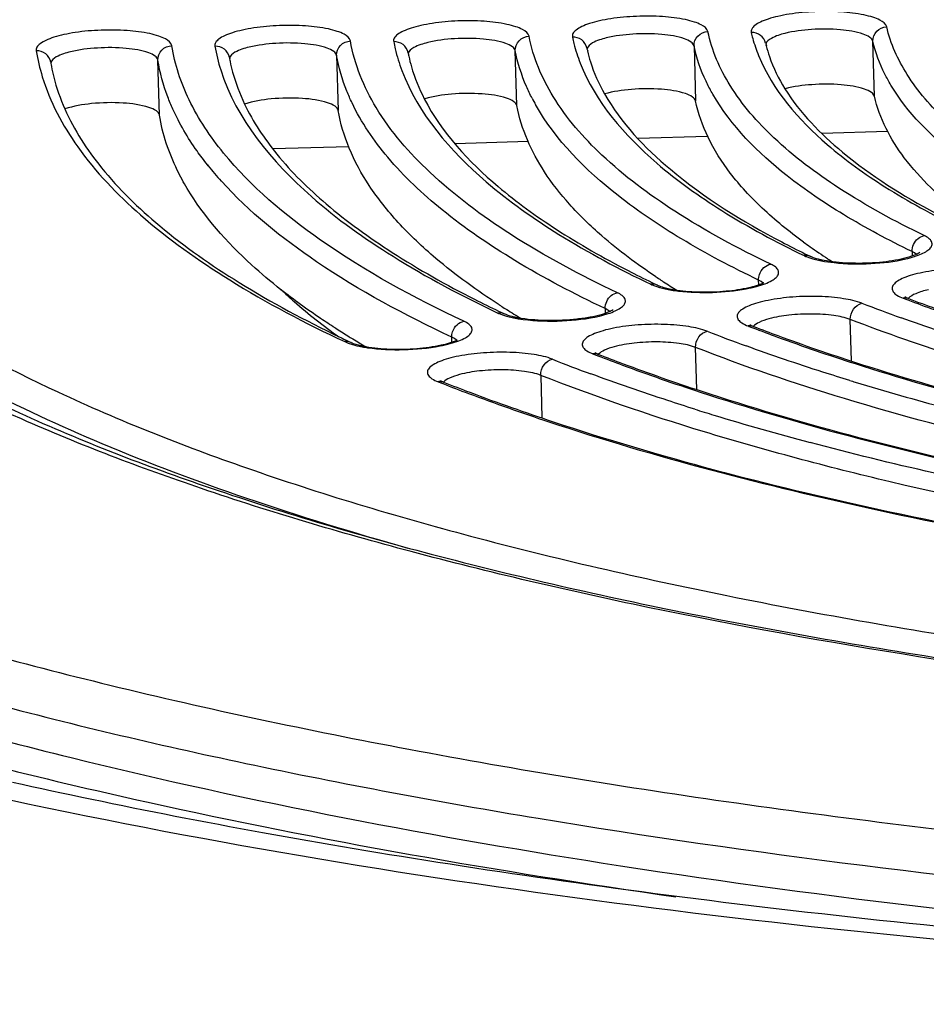
# Model space of a CAD drawing. Units: millimetres. Extents: x 72 to 14364, y -1404 to 2603.
# Drawn here: x 11168 to 11181, y 1216 to 1230 of the extents above; entities that cross this region are included whole.
import ezdxf

# ---------------------------------------------------------------- set-up
doc = ezdxf.new("R2010")
doc.units = ezdxf.units.MM
doc.header["$MEASUREMENT"] = 0

msp = doc.modelspace()

# ---------------------------------------------------------------- linework, layer by layer
for p, q in [((11177.687, 1229.134), (11177.709, 1228.364)), ((11178.694, 1229.149), (11178.698, 1229.134)), ((11178.696, 1229.149), (11178.701, 1229.134)), ((11180.212, 1228.43), (11180.19, 1229.2)), ((11171.182, 1228.972), (11171.186, 1228.953)), ((11171.182, 1228.972), (11171.185, 1228.953)), ((11172.682, 1229.003), (11172.704, 1228.232)), ((11173.684, 1229.038), (11173.689, 1229.018)), ((11173.684, 1229.038), (11173.687, 1229.018)), ((11175.206, 1228.298), (11175.184, 1229.068)), ((11176.19, 1229.083), (11176.195, 1229.063)), ((11176.192, 1229.083), (11176.199, 1229.063)), ((11168.68, 1228.905), (11168.684, 1228.888)), ((11168.68, 1228.905), (11168.683, 1228.888)), ((11170.202, 1228.167), (11170.181, 1228.937)), ((11177.95, 1228.458), (11177.94, 1228.476)), ((11177.95, 1228.458), (11177.942, 1228.476)), ((11176.901, 1227.842), (11177.877, 1227.87)), ((11179.474, 1227.915), (11180.397, 1227.941)), ((11171.79, 1227.698), (11172.855, 1227.728)), ((11174.343, 1227.77), (11175.365, 1227.799)), ((11170.886, 1227.457), (11170.874, 1227.471)), ((11170.891, 1227.458), (11170.88, 1227.472)), ((11180.739, 1226.257), (11180.741, 1226.193)), ((11180.775, 1226.237), (11180.739, 1226.257)), ((11180.8, 1226.216), (11180.775, 1226.237)), ((11179.629, 1226.112), (11179.481, 1226.137)), ((11179.513, 1226.119), (11179.647, 1226.101)), ((11178.593, 1225.792), (11178.591, 1225.857)), ((11178.627, 1225.837), (11178.591, 1225.857)), ((11178.654, 1225.816), (11178.627, 1225.837)), ((11177.286, 1225.748), (11177.343, 1225.735)), ((11177.343, 1225.735), (11177.45, 1225.716)), ((11180.614, 1225.605), (11180.627, 1225.6)), ((11180.614, 1225.605), (11180.627, 1225.6)), ((11180.637, 1225.626), (11180.666, 1225.61)), ((11180.666, 1225.61), (11180.691, 1225.599)), ((11176.443, 1225.458), (11176.445, 1225.391)), ((11176.48, 1225.438), (11176.443, 1225.458)), ((11176.507, 1225.416), (11176.48, 1225.438)), ((11179.891, 1224.727), (11179.875, 1225.306)), ((11178.443, 1225.215), (11178.458, 1225.209)), ((11178.443, 1225.215), (11178.458, 1225.209)), ((11178.468, 1225.235), (11178.496, 1225.219)), ((11178.496, 1225.219), (11178.52, 1225.209)), ((11172.796, 1224.996), (11172.844, 1224.975)), ((11174.298, 1224.99), (11174.296, 1225.058)), ((11174.333, 1225.038), (11174.296, 1225.058)), ((11174.362, 1225.015), (11174.333, 1225.038)), ((11176.272, 1224.825), (11176.29, 1224.818)), ((11176.272, 1224.825), (11176.289, 1224.818)), ((11176.3, 1224.844), (11176.326, 1224.829)), ((11176.326, 1224.829), (11176.351, 1224.818)), ((11177.725, 1224.325), (11177.708, 1224.915)), ((11174.103, 1224.435), (11174.174, 1224.408)), ((11174.103, 1224.435), (11174.172, 1224.408)), ((11174.181, 1224.428), (11174.139, 1224.448)), ((11175.542, 1224.524), (11175.558, 1223.929))]:
    msp.add_line(p, q)
for points in [[(11179.474, 1216.986), (11179.274, 1217.009), (11179.075, 1217.032), (11178.877, 1217.055), (11178.68, 1217.078), (11178.485, 1217.102), (11178.29, 1217.125), (11178.097, 1217.149), (11177.904, 1217.173), (11177.713, 1217.197), (11177.522, 1217.221), (11177.333, 1217.245), (11177.145, 1217.27), (11176.958, 1217.295), (11176.771, 1217.319), (11176.586, 1217.344), (11176.402, 1217.369), (11176.219, 1217.395), (11176.037, 1217.42), (11175.856, 1217.446), (11175.676, 1217.471), (11175.497, 1217.497), (11175.319, 1217.523), (11175.142, 1217.549), (11174.966, 1217.575), (11174.791, 1217.601), (11174.617, 1217.628), (11174.443, 1217.654), (11174.271, 1217.681), (11174.1, 1217.708), (11173.93, 1217.735), (11173.761, 1217.762), (11173.593, 1217.789), (11173.425, 1217.816), (11173.259, 1217.843), (11173.094, 1217.871), (11172.929, 1217.898), (11172.766, 1217.926), (11172.603, 1217.954), (11172.442, 1217.981), (11172.281, 1218.009), (11172.121, 1218.038), (11171.962, 1218.066), (11171.804, 1218.094), (11171.647, 1218.122), (11171.491, 1218.151), (11171.336, 1218.179), (11171.182, 1218.208), (11171.028, 1218.237), (11170.876, 1218.265), (11170.724, 1218.294), (11170.574, 1218.323), (11170.424, 1218.352), (11170.275, 1218.381), (11170.127, 1218.411), (11169.98, 1218.44), (11169.833, 1218.469), (11169.688, 1218.499), (11169.543, 1218.528), (11169.399, 1218.558), (11169.257, 1218.587), (11169.115, 1218.617), (11168.973, 1218.647), (11168.833, 1218.677), (11168.694, 1218.707), (11168.555, 1218.737), (11168.417, 1218.767), (11168.28, 1218.797), (11168.144, 1218.827)], [(11181.113, 1216.811), (11180.904, 1216.832), (11180.697, 1216.854), (11180.49, 1216.876), (11180.285, 1216.897), (11180.08, 1216.919), (11179.877, 1216.942), (11179.675, 1216.964), (11179.474, 1216.986)]]:
    msp.add_lwpolyline(points)
for centre, radius, start, end in [((11173.511, 1229.576), 2.571, 189.9921, 197.6211), ((11178.09, 1229.501), 1.945, 191.7391, 192.3941), ((11180.426, 1229.571), 1.782, 192.8995, 193.6926), ((11171.186, 1229.508), 2.744, 189.2777, 197.0561), ((11175.77, 1229.435), 2.124, 191.3126, 192.0365), ((11171.112, 1229.3), 2.464, 189.6203, 190.5916), ((11173.442, 1229.368), 2.294, 190.4029, 191.2882), ((11177.987, 1229.736), 2.893, 207.4817, 209.4648), ((11174.722, 1230.541), 4.923, 218.791, 222.0956), ((11185.084, 1238.141), 13.271, 242.3012, 243.8714), ((11183.522, 1232.3), 7.311, 233.9483, 234.8363), ((11185.564, 1239.107), 14.35, 243.8506, 244.2129), ((11183.956, 1232.923), 8.07, 234.8663, 236.9742), ((11179.796, 1227.823), 1.728, 257.6819, 260.5624), ((11184.272, 1233.407), 8.649, 236.9649, 237.5164), ((11183.566, 1239.194), 14.853, 242.7454, 244.1733), ((11184.048, 1240.18), 15.951, 244.1559, 244.4792), ((11182.195, 1233.48), 9.101, 236.3614, 236.891), ((11182.314, 1233.663), 9.32, 236.89, 237.15), ((11182.568, 1234.059), 9.79, 237.1586, 238.4547), ((11177.653, 1227.441), 1.746, 257.8059, 260.6667), ((11177.731, 1227.914), 2.226, 260.6508, 263.2778), ((11182.051, 1240.26), 16.448, 243.1235, 244.4271), ((11188.412, 1247.186), 23.216, 248.8547, 250.2998), ((11180.643, 1225.46), 0.147, 92.7955, 101.3849), ((11188.374, 1245.863), 21.694, 249.0771, 249.2328), ((11182.536, 1241.263), 17.563, 244.4125, 244.702), ((11180.557, 1234.23), 10.361, 237.3058, 237.5302), ((11180.676, 1234.417), 10.583, 237.531, 237.9758), ((11180.986, 1234.916), 11.17, 237.9829, 239.2116), ((11175.509, 1227.055), 1.761, 257.9109, 260.7553), ((11175.529, 1226.94), 1.639, 258.2103, 260.9873), ((11175.576, 1227.453), 2.165, 260.7152, 262.5018), ((11178.883, 1234.931), 11.56, 237.4442, 238.4818), ((11186.863, 1248.171), 24.723, 248.672, 250.0212), ((11178.472, 1225.07), 0.148, 92.7201, 101.2865), ((11186.809, 1246.819), 23.168, 248.8715, 249.0125), ((11180.853, 1241.99), 18.78, 244.3364, 244.6277), ((11172.823, 1224.836), 0.162, 92.8307, 99.6982), ((11181.02, 1242.343), 19.17, 244.6276, 244.8913), ((11179.167, 1235.393), 12.103, 238.4769, 238.8695), ((11179.45, 1235.863), 12.651, 238.8737, 239.8293), ((11173.366, 1226.668), 1.774, 257.9997, 260.8302), ((11173.37, 1226.475), 1.574, 258.4879, 259.8812), ((11173.42, 1226.989), 2.1, 260.7745, 261.7146), ((11176.301, 1224.679), 0.149, 92.6564, 101.2036), ((11185.302, 1249.131), 26.203, 248.514, 249.7751), ((11185.262, 1247.825), 24.694, 248.6945, 248.8242), ((11174.131, 1224.288), 0.149, 92.602, 101.1328), ((11189.723, 1256.654), 33.676, 252.9857, 253.1182), ((11190.89, 1260.609), 37.8, 253.1658, 255.171), ((11188.349, 1258.057), 35.636, 252.6062, 253.0594), ((11189.734, 1262.712), 40.492, 253.1044, 255.084)]:
    msp.add_arc(centre, radius, start, end)
for points, knots in [([(11204.256, 1243.674), (11201.022, 1243.582), (11194.671, 1243.238), (11185.468, 1242.242), (11176.991, 1240.809), (11170.557, 1239.244), (11166.034, 1237.779), (11163.143, 1236.652), (11160.639, 1235.462), (11158.54, 1234.213), (11156.858, 1232.907), (11155.609, 1231.534), (11154.82, 1230.075), (11154.65, 1229.034), (11154.664, 1228.539)], [0, 0, 0, 0, 0.178971, 0.351574, 0.511778, 0.654209, 0.717384, 0.774636, 0.825718, 0.870581, 0.909463, 0.943072, 0.972595, 1, 1, 1, 1]), ([(11204.256, 1243.655), (11200.261, 1243.543), (11192.495, 1243.074), (11183.046, 1241.865), (11176.04, 1240.523), (11171.354, 1239.397), (11167.16, 1238.142), (11163.519, 1236.777), (11160.48, 1235.321), (11158.083, 1233.795), (11156.562, 1232.404), (11155.75, 1231.259), (11155.356, 1230.437), (11155.149, 1229.608), (11155.135, 1228.779), (11155.315, 1227.957), (11155.684, 1227.152), (11156.236, 1226.364), (11157.266, 1225.284), (11158.227, 1224.595), (11158.925, 1224.163)], [0, 0, 0, 0, 0.20032, 0.389605, 0.476886, 0.557701, 0.631054, 0.696137, 0.752388, 0.79961, 0.838189, 0.854672, 0.869668, 0.883634, 0.897155, 0.910876, 0.925414, 0.94128, 0.958852, 1, 1, 1, 1]), ([(11162.74, 1229.249), (11162.729, 1229.621), (11162.862, 1230.416), (11163.481, 1231.548), (11164.487, 1232.644), (11165.866, 1233.71), (11167.608, 1234.742), (11169.701, 1235.733), (11172.125, 1236.675), (11175.929, 1237.904), (11181.345, 1239.218), (11188.485, 1240.423), (11196.239, 1241.26), (11204.312, 1241.698), (11212.397, 1241.717), (11220.186, 1241.318), (11227.382, 1240.519), (11232.864, 1239.512), (11236.73, 1238.5), (11239.204, 1237.696), (11241.349, 1236.825), (11243.147, 1235.892), (11244.584, 1234.907), (11245.65, 1233.869), (11246.333, 1232.774), (11246.51, 1231.987), (11246.52, 1231.615)], [0, 0, 0, 0, 0.012331, 0.026071, 0.042215, 0.061322, 0.083636, 0.109213, 0.137985, 0.169798, 0.241631, 0.322493, 0.409638, 0.5, 0.590362, 0.677507, 0.758369, 0.830202, 0.862015, 0.890787, 0.916364, 0.938678, 0.957785, 0.973929, 0.987669, 1, 1, 1, 1]), ([(11224.834, 1240.451), (11221.548, 1240.865), (11214.713, 1241.401), (11204.325, 1241.463), (11195.567, 1240.917), (11188.765, 1240.111), (11184.002, 1239.351), (11179.589, 1238.441), (11175.599, 1237.397), (11172.097, 1236.236), (11169.134, 1234.976), (11166.754, 1233.634), (11165.198, 1232.39), (11164.323, 1231.341), (11163.871, 1230.573), (11163.6, 1229.784), (11163.547, 1229.245), (11163.555, 1228.983)], [0, 0, 0, 0, 0.152677, 0.315615, 0.478559, 0.556818, 0.631285, 0.700832, 0.764451, 0.821304, 0.870779, 0.912599, 0.947025, 0.96183, 0.975325, 0.987885, 1, 1, 1, 1]), ([(11224.756, 1240.447), (11221.482, 1240.858), (11214.671, 1241.391), (11204.32, 1241.451), (11195.593, 1240.907), (11188.816, 1240.105), (11184.071, 1239.349), (11179.676, 1238.444), (11175.704, 1237.406), (11172.222, 1236.254), (11169.286, 1235.008), (11167.235, 1233.857), (11165.931, 1232.885), (11165.167, 1232.182), (11164.569, 1231.468), (11164.141, 1230.745), (11163.888, 1230.014), (11163.84, 1229.519), (11163.847, 1229.28)], [0, 0, 0, 0, 0.153414, 0.317151, 0.480888, 0.559522, 0.634337, 0.704188, 0.768052, 0.825057, 0.874542, 0.916146, 0.93402, 0.950026, 0.964316, 0.97714, 0.988869, 1, 1, 1, 1]), ([(11177.881, 1229.335), (11177.872, 1229.378), (11177.796, 1229.43), (11177.686, 1229.473), (11177.504, 1229.52), (11177.233, 1229.551), (11176.882, 1229.554), (11176.586, 1229.528), (11176.368, 1229.488), (11176.232, 1229.451), (11176.122, 1229.41), (11176.042, 1229.365), (11175.99, 1229.315), (11175.981, 1229.274), (11175.985, 1229.257)], [0, 0, 0, 0, 0.064223, 0.115378, 0.179015, 0.336278, 0.515592, 0.691778, 0.770904, 0.840369, 0.898083, 0.94288, 0.975306, 1, 1, 1, 1]), ([(11180.384, 1229.401), (11180.374, 1229.444), (11180.297, 1229.496), (11180.186, 1229.539), (11180.003, 1229.585), (11179.731, 1229.616), (11179.381, 1229.619), (11179.085, 1229.592), (11178.868, 1229.551), (11178.732, 1229.515), (11178.623, 1229.474), (11178.543, 1229.428), (11178.492, 1229.379), (11178.485, 1229.337), (11178.488, 1229.321)], [0, 0, 0, 0, 0.064846, 0.116369, 0.180339, 0.338071, 0.517515, 0.693464, 0.772347, 0.841499, 0.898854, 0.943278, 0.97539, 1, 1, 1, 1]), ([(11172.877, 1229.203), (11172.869, 1229.246), (11172.794, 1229.299), (11172.686, 1229.342), (11172.505, 1229.389), (11172.235, 1229.421), (11171.885, 1229.425), (11171.589, 1229.399), (11171.37, 1229.359), (11171.233, 1229.323), (11171.121, 1229.282), (11171.04, 1229.237), (11170.987, 1229.188), (11170.976, 1229.146), (11170.979, 1229.13)], [0, 0, 0, 0, 0.063276, 0.113863, 0.176985, 0.333515, 0.512621, 0.689161, 0.768659, 0.838601, 0.896867, 0.942241, 0.975157, 1, 1, 1, 1]), ([(11175.378, 1229.269), (11175.37, 1229.312), (11175.295, 1229.365), (11175.185, 1229.407), (11175.004, 1229.454), (11174.734, 1229.486), (11174.384, 1229.49), (11174.088, 1229.463), (11173.869, 1229.423), (11173.732, 1229.388), (11173.622, 1229.346), (11173.541, 1229.301), (11173.488, 1229.252), (11173.478, 1229.21), (11173.482, 1229.194)], [0, 0, 0, 0, 0.063708, 0.114556, 0.177914, 0.334781, 0.513984, 0.690363, 0.769691, 0.839414, 0.897428, 0.942537, 0.975228, 1, 1, 1, 1]), ([(11180.19, 1229.2), (11180.185, 1229.222), (11180.14, 1229.267), (11179.989, 1229.329), (11179.709, 1229.372), (11179.341, 1229.373), (11179.08, 1229.34), (11178.958, 1229.309)], [0, 0, 0, 0, 0.052361, 0.134818, 0.387891, 0.705268, 1, 1, 1, 1]), ([(11180.19, 1229.2), (11180.189, 1229.25), (11180.23, 1229.355), (11180.333, 1229.399), (11180.384, 1229.401)], [0, 0, 0, 0, 0.493748, 1, 1, 1, 1]), ([(11183.061, 1226.878), (11182.701, 1227.055), (11182.053, 1227.411), (11181.235, 1228.028), (11180.659, 1228.678), (11180.438, 1229.166), (11180.384, 1229.401)], [0, 0, 0, 0, 0.317204, 0.584986, 0.808671, 1, 1, 1, 1]), ([(11163.847, 1229.28), (11163.853, 1229.056), (11163.92, 1228.599), (11164.177, 1227.93), (11164.587, 1227.276), (11165.373, 1226.378), (11166.765, 1225.315), (11168.894, 1224.183), (11171.544, 1223.141), (11174.68, 1222.203), (11178.259, 1221.384), (11182.229, 1220.697), (11186.533, 1220.152), (11192.742, 1219.617), (11200.843, 1219.366), (11210.618, 1219.693), (11217.125, 1220.336), (11220.308, 1220.773)], [0, 0, 0, 0, 0.011277, 0.023088, 0.035883, 0.050008, 0.083095, 0.123456, 0.171316, 0.226455, 0.28837, 0.356359, 0.429577, 0.507065, 0.670584, 0.837979, 1, 1, 1, 1]), ([(11170.375, 1229.137), (11170.368, 1229.18), (11170.294, 1229.234), (11170.186, 1229.276), (11170.006, 1229.324), (11169.736, 1229.356), (11169.387, 1229.36), (11169.09, 1229.335), (11168.871, 1229.295), (11168.733, 1229.259), (11168.621, 1229.218), (11168.539, 1229.173), (11168.486, 1229.124), (11168.475, 1229.082), (11168.477, 1229.066)], [0, 0, 0, 0, 0.062909, 0.113272, 0.17619, 0.332429, 0.511449, 0.688125, 0.767768, 0.837897, 0.89638, 0.941981, 0.975093, 1, 1, 1, 1]), ([(11175.184, 1229.068), (11175.18, 1229.09), (11175.137, 1229.135), (11174.987, 1229.198), (11174.709, 1229.241), (11174.342, 1229.244), (11174.08, 1229.211), (11173.958, 1229.181)], [0, 0, 0, 0, 0.051655, 0.133158, 0.385137, 0.703105, 1, 1, 1, 1]), ([(11175.184, 1229.068), (11175.183, 1229.118), (11175.224, 1229.223), (11175.328, 1229.267), (11175.378, 1229.269)], [0, 0, 0, 0, 0.493655, 1, 1, 1, 1]), ([(11178.762, 1226.08), (11178.3, 1226.3), (11177.469, 1226.748), (11176.424, 1227.525), (11175.699, 1228.35), (11175.435, 1228.972), (11175.378, 1229.269)], [0, 0, 0, 0, 0.320226, 0.588577, 0.810794, 1, 1, 1, 1]), ([(11176.186, 1229.105), (11176.177, 1229.149), (11176.124, 1229.232), (11176.03, 1229.259), (11175.985, 1229.257)], [0, 0, 0, 0, 0.493991, 1, 1, 1, 1]), ([(11175.985, 1229.257), (11175.991, 1229.227), (11176.019, 1229.104), (11176.058, 1228.983), (11176.093, 1228.895)], [0, 0, 0, 0, 0.246344, 1, 1, 1, 1]), ([(11176.458, 1229.245), (11176.392, 1229.228), (11176.296, 1229.201), (11176.196, 1229.13), (11176.189, 1229.093)], [0, 0, 0, 0, 0.64369, 1, 1, 1, 1]), ([(11177.687, 1229.134), (11177.682, 1229.156), (11177.639, 1229.201), (11177.488, 1229.264), (11177.209, 1229.306), (11176.841, 1229.308), (11176.58, 1229.275), (11176.458, 1229.245)], [0, 0, 0, 0, 0.051972, 0.13391, 0.386388, 0.704088, 1, 1, 1, 1]), ([(11177.687, 1229.134), (11177.685, 1229.184), (11177.727, 1229.289), (11177.83, 1229.333), (11177.881, 1229.335)], [0, 0, 0, 0, 0.493695, 1, 1, 1, 1]), ([(11180.911, 1226.479), (11180.5, 1226.678), (11179.761, 1227.08), (11178.829, 1227.777), (11178.179, 1228.514), (11177.936, 1229.069), (11177.881, 1229.335)], [0, 0, 0, 0, 0.318857, 0.586954, 0.80984, 1, 1, 1, 1]), ([(11178.689, 1229.173), (11178.679, 1229.215), (11178.626, 1229.296), (11178.533, 1229.323), (11178.488, 1229.321)], [0, 0, 0, 0, 0.494025, 1, 1, 1, 1]), ([(11178.488, 1229.321), (11178.494, 1229.294), (11178.522, 1229.184), (11178.559, 1229.078), (11178.591, 1228.999)], [0, 0, 0, 0, 0.246205, 1, 1, 1, 1]), ([(11178.958, 1229.309), (11178.894, 1229.293), (11178.799, 1229.265), (11178.7, 1229.196), (11178.693, 1229.159)], [0, 0, 0, 0, 0.641477, 1, 1, 1, 1]), ([(11170.181, 1228.937), (11170.177, 1228.959), (11170.135, 1229.004), (11169.987, 1229.068), (11169.71, 1229.111), (11169.343, 1229.114), (11169.081, 1229.082), (11168.958, 1229.052)], [0, 0, 0, 0, 0.051168, 0.131988, 0.383172, 0.701556, 1, 1, 1, 1]), ([(11170.181, 1228.937), (11170.179, 1228.987), (11170.221, 1229.092), (11170.324, 1229.136), (11170.375, 1229.137)], [0, 0, 0, 0, 0.4936, 1, 1, 1, 1]), ([(11171.101, 1227.635), (11170.914, 1227.864), (11170.598, 1228.335), (11170.418, 1228.875), (11170.375, 1229.137)], [0, 0, 0, 0, 0.526747, 1, 1, 1, 1]), ([(11171.182, 1228.972), (11171.174, 1229.016), (11171.122, 1229.103), (11171.026, 1229.131), (11170.979, 1229.13)], [0, 0, 0, 0, 0.493929, 1, 1, 1, 1]), ([(11171.458, 1229.116), (11171.39, 1229.1), (11171.292, 1229.073), (11171.188, 1228.998), (11171.184, 1228.96)], [0, 0, 0, 0, 0.647835, 1, 1, 1, 1]), ([(11172.682, 1229.003), (11172.679, 1229.024), (11172.636, 1229.07), (11172.487, 1229.133), (11172.21, 1229.176), (11171.842, 1229.179), (11171.581, 1229.146), (11171.458, 1229.116)], [0, 0, 0, 0, 0.051391, 0.132526, 0.384078, 0.702271, 1, 1, 1, 1]), ([(11172.682, 1229.003), (11172.681, 1229.052), (11172.722, 1229.158), (11172.826, 1229.201), (11172.877, 1229.203)], [0, 0, 0, 0, 0.493624, 1, 1, 1, 1]), ([(11176.614, 1225.68), (11176.1, 1225.923), (11175.177, 1226.415), (11174.018, 1227.274), (11173.219, 1228.186), (11172.934, 1228.875), (11172.877, 1229.203)], [0, 0, 0, 0, 0.321413, 0.589933, 0.811572, 1, 1, 1, 1]), ([(11173.684, 1229.038), (11173.675, 1229.082), (11173.623, 1229.167), (11173.527, 1229.195), (11173.482, 1229.194)], [0, 0, 0, 0, 0.493959, 1, 1, 1, 1]), ([(11173.482, 1229.194), (11173.488, 1229.16), (11173.517, 1229.023), (11173.559, 1228.889), (11173.596, 1228.791)], [0, 0, 0, 0, 0.246477, 1, 1, 1, 1]), ([(11173.958, 1229.181), (11173.891, 1229.164), (11173.794, 1229.137), (11173.692, 1229.064), (11173.686, 1229.027)], [0, 0, 0, 0, 0.645501, 1, 1, 1, 1]), ([(11177.94, 1228.476), (11177.91, 1228.529), (11177.801, 1228.738), (11177.722, 1228.964), (11177.687, 1229.134)], [0, 0, 0, 0, 0.260544, 1, 1, 1, 1]), ([(11178.698, 1229.134), (11178.711, 1229.084), (11178.773, 1228.874), (11178.872, 1228.675), (11178.96, 1228.534)], [0, 0, 0, 0, 0.237537, 1, 1, 1, 1]), ([(11180.442, 1228.587), (11180.413, 1228.637), (11180.305, 1228.831), (11180.226, 1229.041), (11180.19, 1229.2)], [0, 0, 0, 0, 0.261361, 1, 1, 1, 1]), ([(11163.555, 1228.983), (11163.564, 1228.654), (11163.705, 1227.965), (11164.25, 1226.991), (11165.109, 1226.059), (11166.268, 1225.169), (11167.722, 1224.32), (11169.461, 1223.516), (11171.474, 1222.763), (11172.918, 1222.321), (11173.681, 1222.107)], [0, 0, 0, 0, 0.076602, 0.160481, 0.257043, 0.369614, 0.499881, 0.648481, 0.815364, 1, 1, 1, 1]), ([(11168.68, 1228.905), (11168.673, 1228.95), (11168.621, 1229.038), (11168.524, 1229.067), (11168.477, 1229.066)], [0, 0, 0, 0, 0.493901, 1, 1, 1, 1]), ([(11168.958, 1229.052), (11168.89, 1229.035), (11168.791, 1229.008), (11168.686, 1228.933), (11168.682, 1228.895)], [0, 0, 0, 0, 0.649067, 1, 1, 1, 1]), ([(11172.899, 1228.337), (11172.873, 1228.391), (11172.779, 1228.605), (11172.712, 1228.832), (11172.682, 1229.003)], [0, 0, 0, 0, 0.257787, 1, 1, 1, 1]), ([(11173.693, 1228.992), (11173.704, 1228.942), (11173.755, 1228.735), (11173.837, 1228.537), (11173.911, 1228.393)], [0, 0, 0, 0, 0.241207, 1, 1, 1, 1]), ([(11175.42, 1228.401), (11175.392, 1228.455), (11175.29, 1228.669), (11175.217, 1228.896), (11175.184, 1229.068)], [0, 0, 0, 0, 0.259144, 1, 1, 1, 1]), ([(11176.195, 1229.063), (11176.207, 1229.013), (11176.264, 1228.804), (11176.353, 1228.605), (11176.434, 1228.462)], [0, 0, 0, 0, 0.239578, 1, 1, 1, 1]), ([(11178.591, 1228.999), (11178.788, 1228.513), (11179.382, 1227.838), (11180.392, 1227.117), (11181.027, 1226.771), (11181.374, 1226.601)], [0, 0, 0, 0, 0.421515, 0.689308, 1, 1, 1, 1]), ([(11168.69, 1228.847), (11168.7, 1228.797), (11168.744, 1228.594), (11168.814, 1228.396), (11168.878, 1228.252)], [0, 0, 0, 0, 0.243501, 1, 1, 1, 1]), ([(11170.391, 1228.25), (11170.365, 1228.306), (11170.273, 1228.528), (11170.209, 1228.761), (11170.181, 1228.937)], [0, 0, 0, 0, 0.257067, 1, 1, 1, 1]), ([(11171.192, 1228.918), (11171.202, 1228.868), (11171.25, 1228.663), (11171.325, 1228.465), (11171.394, 1228.321)], [0, 0, 0, 0, 0.242451, 1, 1, 1, 1]), ([(11176.093, 1228.895), (11176.307, 1228.347), (11176.975, 1227.584), (11178.115, 1226.777), (11178.835, 1226.389), (11179.229, 1226.199)], [0, 0, 0, 0, 0.419537, 0.68775, 1, 1, 1, 1]), ([(11163.257, 1228.691), (11163.27, 1228.499), (11163.343, 1228.1), (11163.592, 1227.51), (11163.988, 1226.916), (11164.763, 1226.067), (11166.15, 1225.039), (11168.284, 1223.926), (11170.958, 1222.889), (11174.129, 1221.952), (11177.749, 1221.13), (11183.297, 1220.175), (11190.931, 1219.395), (11200.593, 1219.087), (11210.49, 1219.404), (11217.082, 1220.04), (11220.31, 1220.475)], [0, 0, 0, 0, 0.009661, 0.020135, 0.031904, 0.045305, 0.077628, 0.117817, 0.165816, 0.221257, 0.283555, 0.351969, 0.503551, 0.668057, 0.836595, 1, 1, 1, 1]), ([(11168.562, 1228.703), (11168.669, 1228.353), (11169.053, 1227.634), (11169.972, 1226.681), (11171.246, 1225.778), (11172.244, 1225.254), (11172.796, 1224.996)], [0, 0, 0, 0, 0.190585, 0.415061, 0.683411, 1, 1, 1, 1]), ([(11171.061, 1228.798), (11171.28, 1228.105), (11172.1, 1227.128), (11173.524, 1226.119), (11174.437, 1225.634), (11174.94, 1225.396)], [0, 0, 0, 0, 0.413966, 0.68313, 1, 1, 1, 1]), ([(11173.596, 1228.791), (11173.825, 1228.181), (11174.568, 1227.331), (11175.838, 1226.437), (11176.643, 1226.008), (11177.084, 1225.798)], [0, 0, 0, 0, 0.417893, 0.686453, 1, 1, 1, 1]), ([(11180.212, 1228.43), (11180.207, 1228.452), (11180.161, 1228.497), (11180.005, 1228.56), (11179.72, 1228.602), (11179.347, 1228.601), (11179.084, 1228.566), (11178.963, 1228.534)], [0, 0, 0, 0, 0.052521, 0.135648, 0.390732, 0.708698, 1, 1, 1, 1]), ([(11182.888, 1226.657), (11182.604, 1226.796), (11182.077, 1227.079), (11181.211, 1227.668), (11180.675, 1228.198), (11180.442, 1228.587)], [0, 0, 0, 0, 0.302025, 0.567983, 1, 1, 1, 1]), ([(11172.704, 1228.232), (11172.7, 1228.256), (11172.651, 1228.305), (11172.483, 1228.37), (11172.177, 1228.411), (11171.786, 1228.403), (11171.514, 1228.361), (11171.394, 1228.321)], [0, 0, 0, 0, 0.052326, 0.137163, 0.399701, 0.720962, 1, 1, 1, 1]), ([(11175.206, 1228.298), (11175.202, 1228.321), (11175.154, 1228.368), (11174.991, 1228.433), (11174.693, 1228.474), (11174.309, 1228.47), (11174.04, 1228.43), (11173.919, 1228.393)], [0, 0, 0, 0, 0.052273, 0.136289, 0.395769, 0.715877, 1, 1, 1, 1]), ([(11176.434, 1228.462), (11176.664, 1228.056), (11177.435, 1227.25), (11178.366, 1226.679), (11178.916, 1226.391)], [0, 0, 0, 0, 0.429317, 1, 1, 1, 1]), ([(11177.709, 1228.364), (11177.704, 1228.386), (11177.657, 1228.433), (11177.497, 1228.497), (11177.204, 1228.538), (11176.824, 1228.535), (11176.558, 1228.497), (11176.436, 1228.463)], [0, 0, 0, 0, 0.052399, 0.136082, 0.393781, 0.712986, 1, 1, 1, 1]), ([(11180.739, 1226.257), (11180.412, 1226.415), (11179.807, 1226.737), (11178.816, 1227.406), (11178.207, 1228.012), (11177.95, 1228.458)], [0, 0, 0, 0, 0.303813, 0.570276, 1, 1, 1, 1]), ([(11178.96, 1228.534), (11179.171, 1228.195), (11179.828, 1227.526), (11180.611, 1227.038), (11181.069, 1226.792)], [0, 0, 0, 0, 0.434135, 1, 1, 1, 1]), ([(11181.482, 1226.743), (11181.315, 1226.87), (11181.01, 1227.126), (11180.529, 1227.655), (11180.283, 1228.119), (11180.212, 1228.43)], [0, 0, 0, 0, 0.293104, 0.554065, 1, 1, 1, 1]), ([(11170.202, 1228.167), (11170.199, 1228.19), (11170.149, 1228.24), (11169.978, 1228.305), (11169.667, 1228.347), (11169.273, 1228.338), (11168.999, 1228.293), (11168.879, 1228.252)], [0, 0, 0, 0, 0.0523, 0.137562, 0.401901, 0.723922, 1, 1, 1, 1]), ([(11171.394, 1228.321), (11171.514, 1228.07), (11171.854, 1227.561), (11172.562, 1226.867), (11173.499, 1226.192), (11174.221, 1225.788), (11174.615, 1225.588)], [0, 0, 0, 0, 0.194676, 0.423073, 0.690734, 1, 1, 1, 1]), ([(11176.443, 1225.458), (11176.011, 1225.662), (11175.22, 1226.076), (11174.189, 1226.779), (11173.405, 1227.514), (11173.029, 1228.063), (11172.899, 1228.337)], [0, 0, 0, 0, 0.308753, 0.575883, 0.804195, 1, 1, 1, 1]), ([(11173.911, 1228.393), (11174.156, 1227.918), (11174.771, 1227.26), (11175.789, 1226.525), (11176.42, 1226.167), (11176.764, 1225.99)], [0, 0, 0, 0, 0.424978, 0.692573, 1, 1, 1, 1]), ([(11177.153, 1225.903), (11176.889, 1226.079), (11176.464, 1226.394), (11175.946, 1226.896), (11175.491, 1227.475), (11175.268, 1227.969), (11175.206, 1228.298)], [0, 0, 0, 0, 0.301183, 0.501512, 0.682448, 1, 1, 1, 1]), ([(11178.591, 1225.857), (11178.222, 1226.033), (11177.542, 1226.391), (11176.432, 1227.135), (11175.75, 1227.814), (11175.468, 1228.313)], [0, 0, 0, 0, 0.304921, 0.571716, 1, 1, 1, 1]), ([(11179.219, 1226.389), (11179.017, 1226.536), (11178.651, 1226.833), (11178.195, 1227.324), (11177.872, 1227.83), (11177.745, 1228.188), (11177.709, 1228.364)], [0, 0, 0, 0, 0.295194, 0.556068, 0.788194, 1, 1, 1, 1]), ([(11168.878, 1228.252), (11169.009, 1227.956), (11169.4, 1227.356), (11170.241, 1226.543), (11171.369, 1225.758), (11172.241, 1225.293), (11172.72, 1225.063)], [0, 0, 0, 0, 0.190916, 0.41759, 0.686444, 1, 1, 1, 1]), ([(11170.59, 1227.14), (11170.541, 1227.223), (11170.365, 1227.545), (11170.246, 1227.9), (11170.202, 1228.167)], [0, 0, 0, 0, 0.262877, 1, 1, 1, 1]), ([(11170.874, 1227.471), (11170.824, 1227.534), (11170.64, 1227.779), (11170.483, 1228.044), (11170.391, 1228.25)], [0, 0, 0, 0, 0.262912, 1, 1, 1, 1]), ([(11174.96, 1225.51), (11174.651, 1225.709), (11174.154, 1226.066), (11173.55, 1226.635), (11173.137, 1227.152), (11172.847, 1227.681), (11172.736, 1228.051), (11172.704, 1228.232)], [0, 0, 0, 0, 0.303311, 0.503942, 0.684175, 0.847778, 1, 1, 1, 1]), ([(11174.466, 1225.281), (11173.77, 1225.607), (11172.555, 1226.265), (11171.485, 1227.165), (11171.101, 1227.635)], [0, 0, 0, 0, 0.558648, 1, 1, 1, 1]), ([(11220.496, 1220.479), (11217.539, 1220.078), (11211.498, 1219.469), (11202.388, 1219.096), (11193.387, 1219.252), (11184.931, 1219.928), (11178.43, 1220.927), (11173.829, 1221.997), (11170.894, 1222.867), (11168.368, 1223.826), (11166.276, 1224.865), (11164.639, 1225.97), (11163.789, 1226.827), (11163.473, 1227.264)], [0, 0, 0, 0, 0.152436, 0.310003, 0.465565, 0.612102, 0.743157, 0.801153, 0.853369, 0.899411, 0.939071, 0.972421, 1, 1, 1, 1]), ([(11174.296, 1225.058), (11173.642, 1225.365), (11172.489, 1225.984), (11171.46, 1226.809), (11171.07, 1227.241)], [0, 0, 0, 0, 0.553895, 1, 1, 1, 1]), ([(11171.902, 1225.723), (11171.762, 1225.834), (11171.268, 1226.249), (11170.83, 1226.74), (11170.59, 1227.14)], [0, 0, 0, 0, 0.277244, 1, 1, 1, 1]), ([(11180.651, 1226.153), (11180.692, 1226.163), (11180.767, 1226.183), (11180.867, 1226.22), (11180.944, 1226.26), (11180.997, 1226.302), (11181.024, 1226.351), (11181.014, 1226.404), (11180.971, 1226.446), (11180.933, 1226.468), (11180.911, 1226.479)], [0, 0, 0, 0, 0.206659, 0.382413, 0.524019, 0.631781, 0.712379, 0.785717, 0.877383, 1, 1, 1, 1]), ([(11180.76, 1226.357), (11180.774, 1226.388), (11180.816, 1226.443), (11180.879, 1226.474), (11180.911, 1226.479)], [0, 0, 0, 0, 0.515011, 1, 1, 1, 1]), ([(11180.847, 1226.243), (11180.833, 1226.23), (11180.781, 1226.207), (11180.682, 1226.171), (11180.54, 1226.139), (11180.308, 1226.102), (11180.001, 1226.085), (11179.751, 1226.097), (11179.629, 1226.112)], [0, 0, 0, 0, 0.046142, 0.136519, 0.256103, 0.395975, 0.704487, 1, 1, 1, 1]), ([(11178.417, 1225.735), (11178.465, 1225.744), (11178.555, 1225.764), (11178.675, 1225.801), (11178.77, 1225.843), (11178.836, 1225.887), (11178.875, 1225.938), (11178.871, 1225.998), (11178.826, 1226.045), (11178.786, 1226.068), (11178.762, 1226.08)], [0, 0, 0, 0, 0.210105, 0.391201, 0.53872, 0.651074, 0.732567, 0.800991, 0.884904, 1, 1, 1, 1]), ([(11178.602, 1225.933), (11178.614, 1225.97), (11178.656, 1226.037), (11178.726, 1226.074), (11178.762, 1226.08)], [0, 0, 0, 0, 0.515391, 1, 1, 1, 1]), ([(11179.229, 1226.199), (11179.243, 1226.192), (11179.307, 1226.165), (11179.374, 1226.147), (11179.428, 1226.135)], [0, 0, 0, 0, 0.213996, 1, 1, 1, 1]), ([(11179.481, 1226.137), (11179.464, 1226.14), (11179.41, 1226.153), (11179.356, 1226.17), (11179.322, 1226.186)], [0, 0, 0, 0, 0.310634, 1, 1, 1, 1]), ([(11179.647, 1226.101), (11179.818, 1226.082), (11180.156, 1226.077), (11180.491, 1226.116), (11180.651, 1226.153)], [0, 0, 0, 0, 0.512088, 1, 1, 1, 1]), ([(11182.204, 1225.924), (11182.121, 1225.956), (11181.92, 1225.999), (11181.595, 1226.025), (11181.241, 1226.016), (11180.953, 1225.98), (11180.751, 1225.933), (11180.632, 1225.893), (11180.541, 1225.848), (11180.48, 1225.802), (11180.452, 1225.743), (11180.475, 1225.684), (11180.534, 1225.639), (11180.584, 1225.616), (11180.614, 1225.605)], [0, 0, 0, 0, 0.130372, 0.297384, 0.4783, 0.647596, 0.720469, 0.78221, 0.831306, 0.867561, 0.893882, 0.919174, 0.953356, 1, 1, 1, 1]), ([(11177.084, 1225.798), (11177.098, 1225.791), (11177.162, 1225.764), (11177.23, 1225.746), (11177.284, 1225.734)], [0, 0, 0, 0, 0.214245, 1, 1, 1, 1]), ([(11177.45, 1225.716), (11177.559, 1225.7), (11177.789, 1225.685), (11178.126, 1225.697), (11178.422, 1225.741), (11178.599, 1225.788), (11178.665, 1225.821)], [0, 0, 0, 0, 0.269181, 0.558854, 0.819846, 1, 1, 1, 1]), ([(11172.662, 1225.187), (11172.594, 1225.231), (11172.335, 1225.4), (11172.083, 1225.582), (11171.902, 1225.723)], [0, 0, 0, 0, 0.260125, 1, 1, 1, 1]), ([(11171.906, 1225.724), (11171.966, 1225.667), (11172.224, 1225.432), (11172.499, 1225.217), (11172.716, 1225.062)], [0, 0, 0, 0, 0.237502, 1, 1, 1, 1]), ([(11176.365, 1225.354), (11176.405, 1225.364), (11176.48, 1225.384), (11176.579, 1225.421), (11176.654, 1225.461), (11176.706, 1225.504), (11176.732, 1225.553), (11176.719, 1225.606), (11176.675, 1225.648), (11176.637, 1225.67), (11176.614, 1225.68)], [0, 0, 0, 0, 0.206035, 0.380844, 0.521282, 0.62788, 0.707842, 0.781822, 0.875212, 1, 1, 1, 1]), ([(11176.464, 1225.558), (11176.478, 1225.589), (11176.519, 1225.644), (11176.582, 1225.675), (11176.614, 1225.68)], [0, 0, 0, 0, 0.515582, 1, 1, 1, 1]), ([(11177.176, 1225.785), (11177.183, 1225.782), (11177.219, 1225.767), (11177.256, 1225.756), (11177.286, 1225.748)], [0, 0, 0, 0, 0.19655, 1, 1, 1, 1]), ([(11177.471, 1225.704), (11177.629, 1225.685), (11177.946, 1225.676), (11178.262, 1225.705), (11178.417, 1225.735)], [0, 0, 0, 0, 0.502167, 1, 1, 1, 1]), ([(11180.968, 1225.721), (11180.908, 1225.708), (11180.809, 1225.68), (11180.714, 1225.631), (11180.686, 1225.601)], [0, 0, 0, 0, 0.602024, 1, 1, 1, 1]), ([(11180.037, 1225.533), (11179.955, 1225.565), (11179.755, 1225.607), (11179.43, 1225.634), (11179.076, 1225.626), (11178.788, 1225.59), (11178.585, 1225.543), (11178.466, 1225.503), (11178.374, 1225.459), (11178.313, 1225.412), (11178.283, 1225.354), (11178.305, 1225.294), (11178.364, 1225.25), (11178.413, 1225.226), (11178.443, 1225.215)], [0, 0, 0, 0, 0.129827, 0.296528, 0.477428, 0.647009, 0.72012, 0.782147, 0.831554, 0.868097, 0.894578, 0.91976, 0.953667, 1, 1, 1, 1]), ([(11179.875, 1225.306), (11179.874, 1225.357), (11179.904, 1225.458), (11179.991, 1225.523), (11180.037, 1225.533)], [0, 0, 0, 0, 0.5187, 1, 1, 1, 1]), ([(11180.682, 1225.579), (11180.803, 1225.533), (11181.31, 1225.346), (11181.824, 1225.176), (11182.216, 1225.055)], [0, 0, 0, 0, 0.240164, 1, 1, 1, 1]), ([(11180.691, 1225.599), (11180.816, 1225.551), (11181.339, 1225.356), (11181.869, 1225.18), (11182.275, 1225.055)], [0, 0, 0, 0, 0.239515, 1, 1, 1, 1]), ([(11174.94, 1225.396), (11174.954, 1225.39), (11175.018, 1225.363), (11175.087, 1225.345), (11175.141, 1225.333)], [0, 0, 0, 0, 0.214453, 1, 1, 1, 1]), ([(11175.194, 1225.335), (11175.177, 1225.338), (11175.122, 1225.351), (11175.066, 1225.368), (11175.031, 1225.385)], [0, 0, 0, 0, 0.308908, 1, 1, 1, 1]), ([(11176.555, 1225.442), (11176.539, 1225.429), (11176.482, 1225.404), (11176.376, 1225.366), (11176.223, 1225.333), (11175.976, 1225.298), (11175.655, 1225.284), (11175.395, 1225.301), (11175.272, 1225.32)], [0, 0, 0, 0, 0.046994, 0.139525, 0.261796, 0.404093, 0.713671, 1, 1, 1, 1]), ([(11179.875, 1225.306), (11179.801, 1225.335), (11179.621, 1225.37), (11179.333, 1225.388), (11179.028, 1225.373), (11178.827, 1225.34), (11178.735, 1225.315)], [0, 0, 0, 0, 0.20618, 0.47215, 0.752978, 1, 1, 1, 1]), ([(11174.131, 1224.935), (11174.179, 1224.945), (11174.268, 1224.965), (11174.387, 1225.002), (11174.481, 1225.044), (11174.546, 1225.089), (11174.584, 1225.14), (11174.578, 1225.199), (11174.532, 1225.246), (11174.491, 1225.269), (11174.466, 1225.281)], [0, 0, 0, 0, 0.209808, 0.390292, 0.536954, 0.648354, 0.729169, 0.797906, 0.883151, 1, 1, 1, 1]), ([(11174.307, 1225.134), (11174.319, 1225.171), (11174.361, 1225.237), (11174.431, 1225.275), (11174.466, 1225.281)], [0, 0, 0, 0, 0.515914, 1, 1, 1, 1]), ([(11175.293, 1225.307), (11175.474, 1225.283), (11175.834, 1225.274), (11176.193, 1225.314), (11176.365, 1225.354)], [0, 0, 0, 0, 0.508396, 1, 1, 1, 1]), ([(11177.871, 1225.141), (11177.789, 1225.173), (11177.589, 1225.216), (11177.265, 1225.243), (11176.911, 1225.235), (11176.623, 1225.2), (11176.42, 1225.153), (11176.299, 1225.113), (11176.207, 1225.069), (11176.145, 1225.022), (11176.115, 1224.964), (11176.136, 1224.905), (11176.194, 1224.86), (11176.243, 1224.836), (11176.272, 1224.825)], [0, 0, 0, 0, 0.129365, 0.295799, 0.476683, 0.646502, 0.719814, 0.782082, 0.831752, 0.868542, 0.895161, 0.920255, 0.953929, 1, 1, 1, 1]), ([(11178.735, 1225.315), (11178.689, 1225.302), (11178.612, 1225.276), (11178.54, 1225.234), (11178.518, 1225.21)], [0, 0, 0, 0, 0.593141, 1, 1, 1, 1]), ([(11181.962, 1224.602), (11181.777, 1224.657), (11181.075, 1224.871), (11180.38, 1225.111), (11179.875, 1225.306)], [0, 0, 0, 0, 0.262695, 1, 1, 1, 1]), ([(11182.037, 1224.855), (11181.911, 1224.892), (11181.424, 1225.041), (11180.941, 1225.201), (11180.586, 1225.328)], [0, 0, 0, 0, 0.258485, 1, 1, 1, 1]), ([(11177.708, 1224.915), (11177.707, 1224.966), (11177.737, 1225.067), (11177.825, 1225.132), (11177.871, 1225.141)], [0, 0, 0, 0, 0.518362, 1, 1, 1, 1]), ([(11178.511, 1225.189), (11178.625, 1225.145), (11179.098, 1224.968), (11179.576, 1224.805), (11179.941, 1224.688)], [0, 0, 0, 0, 0.241283, 1, 1, 1, 1]), ([(11178.52, 1225.209), (11178.634, 1225.165), (11179.105, 1224.987), (11179.582, 1224.823), (11179.946, 1224.705)], [0, 0, 0, 0, 0.240999, 1, 1, 1, 1]), ([(11172.844, 1224.975), (11172.855, 1224.971), (11172.906, 1224.954), (11172.957, 1224.941), (11172.997, 1224.932)], [0, 0, 0, 0, 0.226947, 1, 1, 1, 1]), ([(11172.886, 1224.984), (11172.896, 1224.979), (11172.951, 1224.957), (11173.009, 1224.943), (11173.056, 1224.933)], [0, 0, 0, 0, 0.187472, 1, 1, 1, 1]), ([(11173.094, 1224.926), (11173.204, 1224.906), (11173.443, 1224.886), (11173.796, 1224.893), (11174.113, 1224.936), (11174.303, 1224.986), (11174.374, 1225.021)], [0, 0, 0, 0, 0.260263, 0.550945, 0.816915, 1, 1, 1, 1]), ([(11177.708, 1224.915), (11177.635, 1224.944), (11177.455, 1224.979), (11177.167, 1224.998), (11176.862, 1224.982), (11176.661, 1224.949), (11176.569, 1224.924)], [0, 0, 0, 0, 0.205567, 0.471307, 0.752354, 1, 1, 1, 1]), ([(11173.117, 1224.911), (11173.284, 1224.887), (11173.625, 1224.873), (11173.964, 1224.903), (11174.131, 1224.935)], [0, 0, 0, 0, 0.497824, 1, 1, 1, 1]), ([(11175.705, 1224.75), (11175.623, 1224.782), (11175.424, 1224.825), (11175.1, 1224.852), (11174.746, 1224.845), (11174.458, 1224.809), (11174.254, 1224.763), (11174.133, 1224.723), (11174.041, 1224.679), (11173.978, 1224.632), (11173.947, 1224.575), (11173.967, 1224.515), (11174.024, 1224.47), (11174.073, 1224.446), (11174.103, 1224.435)], [0, 0, 0, 0, 0.128967, 0.29517, 0.476039, 0.64606, 0.719544, 0.782018, 0.831913, 0.868915, 0.895656, 0.920678, 0.954155, 1, 1, 1, 1]), ([(11176.569, 1224.924), (11176.522, 1224.912), (11176.445, 1224.886), (11176.371, 1224.844), (11176.349, 1224.819)], [0, 0, 0, 0, 0.593561, 1, 1, 1, 1]), ([(11187.777, 1222.527), (11185.901, 1222.789), (11183.216, 1223.262), (11179.874, 1224.146), (11178.393, 1224.647), (11177.708, 1224.915)], [0, 0, 0, 0, 0.548165, 0.787232, 1, 1, 1, 1]), ([(11179.869, 1224.451), (11179.743, 1224.49), (11179.255, 1224.642), (11178.772, 1224.806), (11178.416, 1224.936)], [0, 0, 0, 0, 0.258035, 1, 1, 1, 1]), ([(11175.542, 1224.524), (11175.54, 1224.575), (11175.571, 1224.676), (11175.658, 1224.74), (11175.705, 1224.75)], [0, 0, 0, 0, 0.518074, 1, 1, 1, 1]), ([(11176.341, 1224.798), (11176.456, 1224.754), (11176.93, 1224.574), (11177.409, 1224.408), (11177.774, 1224.289)], [0, 0, 0, 0, 0.241787, 1, 1, 1, 1]), ([(11176.351, 1224.818), (11176.464, 1224.774), (11176.938, 1224.593), (11177.416, 1224.426), (11177.781, 1224.306)], [0, 0, 0, 0, 0.241518, 1, 1, 1, 1]), ([(11179.941, 1224.688), (11181.171, 1224.294), (11183.87, 1223.606), (11186.613, 1223.135), (11188.088, 1222.927)], [0, 0, 0, 0, 0.464288, 1, 1, 1, 1]), ([(11179.946, 1224.705), (11181.173, 1224.31), (11183.871, 1223.618), (11186.613, 1223.146), (11188.089, 1222.937)], [0, 0, 0, 0, 0.463571, 1, 1, 1, 1]), ([(11175.542, 1224.524), (11175.468, 1224.553), (11175.289, 1224.588), (11175.001, 1224.607), (11174.696, 1224.592), (11174.495, 1224.559), (11174.403, 1224.534)], [0, 0, 0, 0, 0.205042, 0.470584, 0.751818, 1, 1, 1, 1]), ([(11174.403, 1224.534), (11174.355, 1224.521), (11174.277, 1224.496), (11174.203, 1224.453), (11174.181, 1224.428)], [0, 0, 0, 0, 0.593942, 1, 1, 1, 1]), ([(11174.181, 1224.428), (11174.304, 1224.38), (11174.812, 1224.184), (11175.325, 1224.004), (11175.717, 1223.874)], [0, 0, 0, 0, 0.241447, 1, 1, 1, 1]), ([(11186.559, 1221.91), (11184.503, 1222.195), (11181.562, 1222.71), (11177.905, 1223.68), (11176.288, 1224.23), (11175.542, 1224.524)], [0, 0, 0, 0, 0.548896, 0.787813, 1, 1, 1, 1]), ([(11177.696, 1224.051), (11177.571, 1224.09), (11177.084, 1224.246), (11176.6, 1224.413), (11176.244, 1224.544)], [0, 0, 0, 0, 0.257639, 1, 1, 1, 1]), ([(11174.172, 1224.408), (11174.29, 1224.361), (11174.78, 1224.174), (11175.276, 1224), (11175.653, 1223.875)], [0, 0, 0, 0, 0.241979, 1, 1, 1, 1]), ([(11177.774, 1224.289), (11179.141, 1223.842), (11182.157, 1223.065), (11185.222, 1222.54), (11186.876, 1222.31)], [0, 0, 0, 0, 0.462775, 1, 1, 1, 1]), ([(11177.781, 1224.306), (11179.144, 1223.857), (11182.158, 1223.077), (11185.222, 1222.551), (11186.877, 1222.319)], [0, 0, 0, 0, 0.46209, 1, 1, 1, 1]), ([(11175.653, 1223.875), (11177.151, 1223.379), (11180.468, 1222.52), (11183.841, 1221.945), (11185.663, 1221.692)], [0, 0, 0, 0, 0.461748, 1, 1, 1, 1]), ([(11175.717, 1223.874), (11177.205, 1223.38), (11180.501, 1222.526), (11183.852, 1221.954), (11185.664, 1221.702)], [0, 0, 0, 0, 0.461454, 1, 1, 1, 1]), ([(11186.659, 1222.151), (11185.358, 1222.331), (11182.893, 1222.732), (11180.455, 1223.279), (11179.311, 1223.584)], [0, 0, 0, 0, 0.52594, 1, 1, 1, 1]), ([(11165.777, 1221.218), (11167.009, 1220.833), (11169.633, 1220.119), (11173.809, 1219.235), (11178.381, 1218.492), (11185.085, 1217.686), (11194.002, 1217.115), (11201.279, 1217.103), (11205.003, 1217.208)], [0, 0, 0, 0, 0.097793, 0.205948, 0.323367, 0.448767, 0.717635, 1, 1, 1, 1]), ([(11163.933, 1220.651), (11164.32, 1220.515), (11165.979, 1219.962), (11167.666, 1219.495), (11168.965, 1219.175)], [0, 0, 0, 0, 0.234911, 1, 1, 1, 1]), ([(11167.682, 1219.983), (11168.917, 1219.652), (11171.514, 1219.04), (11177.144, 1217.993), (11184.876, 1217.051), (11194.734, 1216.491), (11201.547, 1216.495), (11205.021, 1216.593)], [0, 0, 0, 0, 0.101948, 0.212756, 0.45678, 0.722744, 1, 1, 1, 1]), ([(11168.965, 1219.175), (11171.502, 1218.549), (11176.985, 1217.507), (11185.707, 1216.508), (11195.183, 1216.006), (11201.712, 1216.018), (11205.034, 1216.112)], [0, 0, 0, 0, 0.216027, 0.460652, 0.725215, 1, 1, 1, 1]), ([(11167.802, 1219.081), (11168.539, 1218.894), (11171.722, 1218.143), (11174.947, 1217.582), (11177.43, 1217.227)], [0, 0, 0, 0, 0.232808, 1, 1, 1, 1]), ([(11167.006, 1218.825), (11172.778, 1217.517), (11185.47, 1215.918), (11198.226, 1215.722), (11205.042, 1215.952)], [0, 0, 0, 0, 0.464592, 1, 1, 1, 1])]:
    msp.add_open_spline(points, degree=3, knots=knots)
for points in [[(11180.739, 1226.257), (11180.738, 1226.291), (11180.746, 1226.326), (11180.76, 1226.357)], [(11179.322, 1226.186), (11179.294, 1226.2), (11179.26, 1226.204), (11179.229, 1226.199)], [(11178.591, 1225.857), (11178.59, 1225.883), (11178.594, 1225.909), (11178.602, 1225.933)], [(11177.176, 1225.785), (11177.148, 1225.799), (11177.115, 1225.803), (11177.084, 1225.798)], [(11176.443, 1225.458), (11176.442, 1225.492), (11176.45, 1225.527), (11176.464, 1225.558)], [(11180.691, 1225.599), (11180.674, 1225.606), (11180.654, 1225.608), (11180.636, 1225.607)], [(11175.031, 1225.385), (11175.003, 1225.398), (11174.97, 1225.402), (11174.94, 1225.396)], [(11174.296, 1225.058), (11174.295, 1225.084), (11174.299, 1225.11), (11174.307, 1225.134)], [(11178.52, 1225.209), (11178.503, 1225.215), (11178.483, 1225.218), (11178.465, 1225.218)], [(11172.886, 1224.984), (11172.864, 1224.994), (11172.839, 1224.999), (11172.815, 1224.998)], [(11176.351, 1224.818), (11176.333, 1224.825), (11176.313, 1224.828), (11176.294, 1224.828)], [(11174.181, 1224.428), (11174.163, 1224.435), (11174.144, 1224.438), (11174.125, 1224.437)]]:
    msp.add_open_spline(points, degree=3)

doc.saveas('drawing.dxf')
